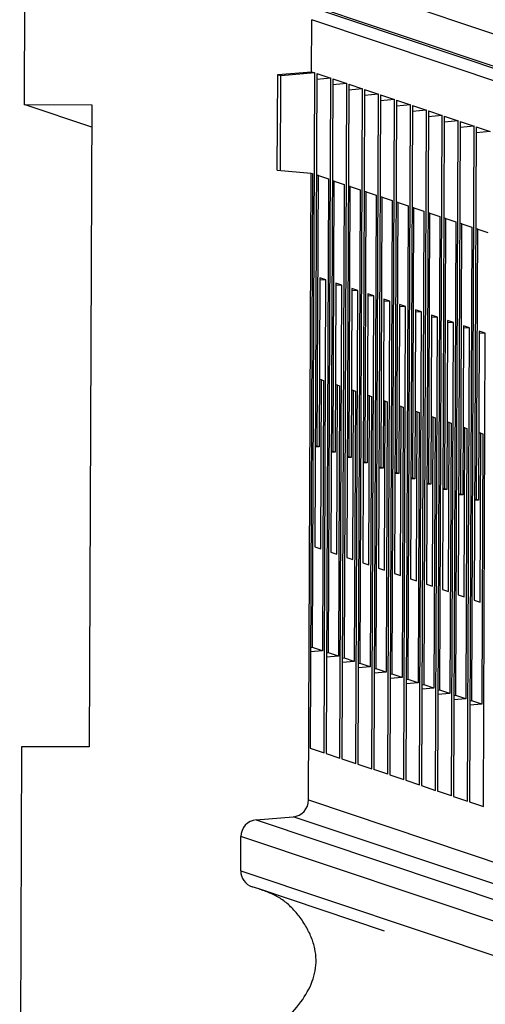
# Model space of a CAD drawing. Units: millimetres. Extents: x 0 to 297, y 0 to 210.
# Drawn here: x 184 to 198, y 102 to 131 of the extents above; entities that cross this region are included whole.
import ezdxf

# ---------------------------------------------------------------- set-up
doc = ezdxf.new("R2010")
doc.units = ezdxf.units.MM
doc.header["$LTSCALE"] = 16.335
doc.layers.get('0').update_dxf_attribs({"linetype": 'CONTINUOUS'})
doc.layers.add('DTM_AXIS', color=7, linetype='CONTINUOUS')

msp = doc.modelspace()

# ---------------------------------------------------------------- linework, layer by layer
at = {"color": 7, "linetype": 'CONTINUOUS'}
for p, q in [((229.7792, 120.0473), (190.4902, 133.2078)), ((190.4864, 132.2606), (229.7754, 119.1)), ((231.7706, 118.0009), (192.4816, 131.1615)), ((185.9699, 127.984), (183.973, 128.6529)), ((192.3883, 108.0785), (231.6774, 94.9179)), ((190.8427, 107.4913), (230.1317, 94.3307)), ((231.219, 94.4216), (191.93, 107.5822)), ((229.6734, 93.8344), (190.3843, 106.995)), ((190.3802, 105.9854), (229.6693, 92.8249))]:
    msp.add_line(p, q, dxfattribs=at)
at = {"layer": 'DTM_AXIS', "color": 7, "linetype": 'CONTINUOUS'}
for p, q in [((184.0007, 135.5055), (183.973, 128.6529)), ((231.4295, 118.477), (192.1405, 131.6375)), ((192.4753, 129.6197), (192.4816, 131.1615)), ((191.4752, 129.5361), (192.4753, 129.6197)), ((192.4753, 129.6197), (192.5736, 129.5868)), ((191.4638, 126.7111), (191.4752, 129.5361)), ((191.4752, 129.5361), (191.5717, 129.5038)), ((191.5604, 126.7108), (191.5717, 129.5038)), ((192.5736, 129.5868), (191.5717, 129.5038)), ((192.5049, 112.5873), (192.5736, 129.5868)), ((192.6325, 129.567), (192.576, 115.5674)), ((193.045, 129.4288), (192.6318, 129.3946)), ((192.6325, 129.567), (193.045, 129.4288)), ((192.9764, 112.4293), (193.045, 129.4288)), ((193.104, 129.4091), (193.0474, 115.4095)), ((193.104, 129.4091), (193.5165, 129.2709)), ((193.5165, 129.2709), (193.1033, 129.2367)), ((193.4478, 112.2714), (193.5165, 129.2709)), ((193.5754, 129.2512), (193.5189, 115.2516)), ((193.988, 129.113), (193.5747, 129.0787)), ((193.5754, 129.2512), (193.988, 129.113)), ((193.9193, 112.1135), (193.988, 129.113)), ((194.0469, 129.0932), (193.9904, 115.0937)), ((194.0469, 129.0932), (194.4594, 128.9551)), ((194.4594, 128.9551), (194.0462, 128.9208)), ((194.3908, 111.9556), (194.4594, 128.9551)), ((194.5184, 128.9353), (194.4618, 114.9357)), ((194.9309, 128.7971), (194.5177, 128.7629)), ((194.5184, 128.9353), (194.9309, 128.7971)), ((194.8622, 111.7976), (194.9309, 128.7971)), ((194.9898, 128.7774), (194.9333, 114.7778)), ((194.9898, 128.7774), (195.4024, 128.6392)), ((183.973, 128.6529), (185.9726, 128.6451)), ((185.9726, 128.6451), (185.8959, 109.6457)), ((195.4024, 128.6392), (194.9892, 128.605)), ((195.3337, 111.6397), (195.4024, 128.6392)), ((195.4613, 128.6195), (195.4048, 114.6199)), ((195.8739, 128.4813), (195.4606, 128.447)), ((195.4613, 128.6195), (195.8739, 128.4813)), ((195.8052, 111.4818), (195.8739, 128.4813)), ((195.9328, 128.4615), (195.8762, 114.4619)), ((195.9328, 128.4615), (196.3453, 128.3233)), ((196.3453, 128.3233), (195.9321, 128.2891)), ((196.2766, 111.3238), (196.3453, 128.3233)), ((196.4043, 128.3036), (196.3477, 114.304)), ((196.8168, 128.1654), (196.4036, 128.1312)), ((196.4043, 128.3036), (196.8168, 128.1654)), ((196.7481, 111.1659), (196.8168, 128.1654)), ((196.8757, 128.1457), (196.8192, 114.1461)), ((197.2883, 128.0075), (196.875, 127.9733)), ((196.8757, 128.1457), (197.2883, 128.0075)), ((197.2196, 111.008), (197.2883, 128.0075)), ((197.3472, 127.9878), (197.2906, 113.9882)), ((197.3472, 127.9878), (197.7597, 127.8496)), ((197.7597, 127.8496), (197.3465, 127.8153)), ((191.4638, 126.7111), (192.4632, 126.6198)), ((192.3883, 108.0785), (192.4632, 126.6198)), ((192.5025, 126.6066), (192.4338, 109.6071)), ((192.4632, 126.6198), (192.5025, 126.6066)), ((192.6793, 126.5474), (192.6203, 126.5528)), ((192.647, 118.5476), (192.6793, 126.5474)), ((192.6793, 126.5474), (192.974, 126.4487)), ((192.974, 126.4487), (192.9053, 109.4492)), ((193.1508, 126.3894), (193.0918, 126.3949)), ((193.1185, 118.3897), (193.1508, 126.3894)), ((193.1508, 126.3894), (193.4455, 126.2907)), ((193.4455, 126.2907), (193.3768, 109.2912)), ((193.6223, 126.2315), (193.5633, 126.2369)), ((193.5899, 118.2317), (193.6223, 126.2315)), ((193.6223, 126.2315), (193.9169, 126.1328)), ((193.9169, 126.1328), (193.8483, 109.1333)), ((194.0937, 126.0736), (194.0347, 126.079)), ((194.0614, 118.0738), (194.0937, 126.0736)), ((194.0937, 126.0736), (194.3884, 125.9749)), ((194.3884, 125.9749), (194.3197, 108.9754)), ((194.5652, 125.9157), (194.5062, 125.9211)), ((194.5329, 117.9159), (194.5652, 125.9157)), ((194.5652, 125.9157), (194.8599, 125.817)), ((194.8599, 125.817), (194.7912, 108.8175)), ((195.0367, 125.7577), (194.9777, 125.7632)), ((195.0043, 117.758), (195.0367, 125.7577)), ((195.0367, 125.7577), (195.3313, 125.659)), ((195.3313, 125.659), (195.2627, 108.6595)), ((195.5081, 125.5998), (195.4491, 125.6052)), ((195.4758, 117.6), (195.5081, 125.5998)), ((195.5081, 125.5998), (195.8028, 125.5011)), ((195.8028, 125.5011), (195.7341, 108.5016)), ((195.9796, 125.4419), (195.9206, 125.4473)), ((195.9473, 117.4421), (195.9796, 125.4419)), ((195.9796, 125.4419), (196.2743, 125.3432)), ((196.2743, 125.3432), (196.2056, 108.3437)), ((196.4511, 125.284), (196.3921, 125.2894)), ((196.4188, 117.2842), (196.4511, 125.284)), ((196.4511, 125.284), (196.7457, 125.1853)), ((196.7457, 125.1853), (196.6771, 108.1857)), ((196.9225, 125.126), (196.8635, 125.1314)), ((196.8902, 117.1263), (196.9225, 125.126)), ((196.9225, 125.126), (197.2172, 125.0273)), ((197.2172, 125.0273), (197.1485, 108.0278)), ((197.394, 124.9681), (197.335, 124.9735)), ((197.3617, 116.9683), (197.394, 124.9681)), ((197.394, 124.9681), (197.6887, 124.8694)), ((192.7261, 123.5277), (192.7059, 118.5279)), ((192.9029, 123.4685), (192.7261, 123.5277)), ((192.9029, 123.4685), (192.7322, 123.4543)), ((192.8464, 109.4689), (192.9029, 123.4685)), ((193.1976, 123.3698), (193.1774, 118.3699)), ((193.3744, 123.3106), (193.1976, 123.3698)), ((193.3744, 123.3106), (193.2037, 123.2964)), ((193.3179, 109.311), (193.3744, 123.3106)), ((193.6691, 123.2119), (193.6489, 118.212)), ((193.8459, 123.1526), (193.6691, 123.2119)), ((193.8459, 123.1526), (193.6752, 123.1385)), ((193.7893, 109.153), (193.8459, 123.1526)), ((194.1405, 123.0539), (194.1203, 118.0541)), ((194.3173, 122.9947), (194.1405, 123.0539)), ((194.3173, 122.9947), (194.1466, 122.9806)), ((194.2608, 108.9951), (194.3173, 122.9947)), ((194.612, 122.896), (194.5918, 117.8962)), ((194.7888, 122.8368), (194.612, 122.896)), ((194.7888, 122.8368), (194.6181, 122.8226)), ((194.7323, 108.8372), (194.7888, 122.8368)), ((195.0835, 122.7381), (195.0633, 117.7382)), ((195.2603, 122.6789), (195.0835, 122.7381)), ((195.2603, 122.6789), (195.0896, 122.6647)), ((195.2037, 108.6793), (195.2603, 122.6789)), ((195.5549, 122.5802), (195.5347, 117.5803)), ((195.7317, 122.5209), (195.5549, 122.5802)), ((195.7317, 122.5209), (195.561, 122.5068)), ((195.6752, 108.5213), (195.7317, 122.5209)), ((196.0264, 122.4222), (196.0062, 117.4224)), ((196.2032, 122.363), (196.0264, 122.4222)), ((196.2032, 122.363), (196.0325, 122.3489)), ((196.1467, 108.3634), (196.2032, 122.363)), ((196.4979, 122.2643), (196.4777, 117.2644)), ((196.6747, 122.2051), (196.4979, 122.2643)), ((196.6747, 122.2051), (196.504, 122.1909)), ((196.6181, 108.2055), (196.6747, 122.2051)), ((196.9694, 122.1064), (196.9492, 117.1065)), ((197.1462, 122.0472), (196.9694, 122.1064)), ((197.1462, 122.0472), (196.9754, 122.033)), ((197.0896, 108.0476), (197.1462, 122.0472)), ((197.4408, 121.9484), (197.4206, 116.9486)), ((197.6176, 121.8892), (197.4408, 121.9484)), ((197.6176, 121.8892), (197.4469, 121.8751)), ((197.5611, 107.8896), (197.6176, 121.8892)), ((192.773, 120.5081), (192.714, 120.5135)), ((192.7528, 115.5082), (192.773, 120.5081)), ((192.773, 120.5081), (192.8319, 120.4883)), ((192.8319, 120.4883), (192.7996, 112.4886)), ((193.2444, 120.3501), (193.1854, 120.3556)), ((193.2242, 115.3503), (193.2444, 120.3501)), ((193.2444, 120.3501), (193.3034, 120.3304)), ((193.3034, 120.3304), (193.271, 112.3306)), ((193.7159, 120.1922), (193.6569, 120.1976)), ((193.6957, 115.1924), (193.7159, 120.1922)), ((193.7159, 120.1922), (193.7748, 120.1725)), ((193.7748, 120.1725), (193.7425, 112.1727)), ((194.1874, 120.0343), (194.1284, 120.0397)), ((194.1672, 115.0344), (194.1874, 120.0343)), ((194.1874, 120.0343), (194.2463, 120.0145)), ((194.2463, 120.0145), (194.214, 112.0148)), ((194.6588, 119.8764), (194.5998, 119.8818)), ((194.6386, 114.8765), (194.6588, 119.8764)), ((194.6588, 119.8764), (194.7178, 119.8566)), ((194.7178, 119.8566), (194.6854, 111.8568)), ((195.1303, 119.7184), (195.0713, 119.7238)), ((195.1101, 114.7186), (195.1303, 119.7184)), ((195.1303, 119.7184), (195.1892, 119.6987)), ((195.1892, 119.6987), (195.1569, 111.6989)), ((195.6018, 119.5605), (195.5428, 119.5659)), ((195.5816, 114.5606), (195.6018, 119.5605)), ((195.6018, 119.5605), (195.6607, 119.5408)), ((195.6607, 119.5408), (195.6284, 111.541)), ((196.0732, 119.4026), (196.0142, 119.408)), ((196.053, 114.4027), (196.0732, 119.4026)), ((196.0732, 119.4026), (196.1322, 119.3828)), ((196.1322, 119.3828), (196.0998, 111.3831)), ((196.5447, 119.2446), (196.4857, 119.2501)), ((196.5245, 114.2448), (196.5447, 119.2446)), ((196.5447, 119.2446), (196.6036, 119.2249)), ((196.6036, 119.2249), (196.5713, 111.2251)), ((197.0162, 119.0867), (196.9572, 119.0921)), ((196.996, 114.0869), (197.0162, 119.0867)), ((197.0162, 119.0867), (197.0751, 119.067)), ((197.0751, 119.067), (197.0428, 111.0672)), ((197.4876, 118.9288), (197.4286, 118.9342)), ((197.4674, 113.9289), (197.4876, 118.9288)), ((197.4876, 118.9288), (197.5466, 118.9091)), ((197.5466, 118.9091), (197.5143, 110.9093)), ((192.7059, 118.5279), (192.5879, 118.5179)), ((192.647, 118.5476), (192.588, 118.5427)), ((192.7059, 118.5279), (192.647, 118.5476)), ((193.1774, 118.3699), (193.0593, 118.36)), ((193.1185, 118.3897), (193.0594, 118.3848)), ((193.1774, 118.3699), (193.1185, 118.3897)), ((193.6489, 118.212), (193.5308, 118.2021)), ((193.5899, 118.2317), (193.5309, 118.2269)), ((193.6489, 118.212), (193.5899, 118.2317)), ((194.1203, 118.0541), (194.0023, 118.0441)), ((194.0614, 118.0738), (194.0024, 118.0689)), ((194.1203, 118.0541), (194.0614, 118.0738)), ((194.5918, 117.8962), (194.4737, 117.8862)), ((194.5329, 117.9159), (194.4738, 117.911)), ((194.5918, 117.8962), (194.5329, 117.9159)), ((195.0633, 117.7382), (194.9452, 117.7283)), ((195.0043, 117.758), (194.9453, 117.7531)), ((195.0633, 117.7382), (195.0043, 117.758)), ((195.5347, 117.5803), (195.4167, 117.5704)), ((195.4758, 117.6), (195.4168, 117.5952)), ((195.5347, 117.5803), (195.4758, 117.6)), ((196.0062, 117.4224), (195.8882, 117.4124)), ((195.9473, 117.4421), (195.8883, 117.4372)), ((196.0062, 117.4224), (195.9473, 117.4421)), ((196.4777, 117.2644), (196.3596, 117.2545)), ((196.4188, 117.2842), (196.3597, 117.2793)), ((196.4777, 117.2644), (196.4188, 117.2842)), ((196.9492, 117.1065), (196.8311, 117.0966)), ((196.8902, 117.1263), (196.8312, 117.1214)), ((196.9492, 117.1065), (196.8902, 117.1263)), ((197.4206, 116.9486), (197.3026, 116.9386)), ((197.3617, 116.9683), (197.3027, 116.9634)), ((197.4206, 116.9486), (197.3617, 116.9683)), ((192.576, 115.5674), (192.7528, 115.5082)), ((193.0474, 115.4095), (193.2242, 115.3503)), ((193.5189, 115.2516), (193.6957, 115.1924)), ((193.9904, 115.0937), (194.1672, 115.0344)), ((194.4618, 114.9357), (194.6386, 114.8765)), ((194.9333, 114.7778), (195.1101, 114.7186)), ((195.4048, 114.6199), (195.5816, 114.5606)), ((195.8762, 114.4619), (196.053, 114.4027)), ((196.3477, 114.304), (196.5245, 114.2448)), ((196.8192, 114.1461), (196.996, 114.0869)), ((197.2906, 113.9882), (197.4674, 113.9289)), ((192.7996, 112.4886), (192.4454, 112.4587)), ((192.5049, 112.5873), (192.4459, 112.5824)), ((192.7996, 112.4886), (192.5049, 112.5873)), ((193.271, 112.3306), (192.9168, 112.3008)), ((192.9764, 112.4293), (192.9173, 112.4244)), ((193.271, 112.3306), (192.9764, 112.4293)), ((193.7425, 112.1727), (193.3883, 112.1428)), ((193.4478, 112.2714), (193.3888, 112.2665)), ((193.7425, 112.1727), (193.4478, 112.2714)), ((194.214, 112.0148), (193.8598, 111.9849)), ((193.9193, 112.1135), (193.8603, 112.1086)), ((194.214, 112.0148), (193.9193, 112.1135)), ((194.6854, 111.8568), (194.3312, 111.827)), ((194.3908, 111.9556), (194.3317, 111.9507)), ((194.6854, 111.8568), (194.3908, 111.9556)), ((195.1569, 111.6989), (194.8027, 111.6691)), ((194.8622, 111.7976), (194.8032, 111.7927)), ((195.1569, 111.6989), (194.8622, 111.7976)), ((195.3337, 111.6397), (195.2747, 111.6348)), ((195.6284, 111.541), (195.3337, 111.6397)), ((195.6284, 111.541), (195.2742, 111.5111)), ((196.0998, 111.3831), (195.7456, 111.3532)), ((195.8052, 111.4818), (195.7461, 111.4769)), ((196.0998, 111.3831), (195.8052, 111.4818)), ((196.2766, 111.3238), (196.2176, 111.319)), ((196.5713, 111.2251), (196.2766, 111.3238)), ((196.5713, 111.2251), (196.2171, 111.1953)), ((197.0428, 111.0672), (196.6886, 111.0374)), ((196.7481, 111.1659), (196.6891, 111.161)), ((197.0428, 111.0672), (196.7481, 111.1659)), ((197.2196, 111.008), (197.1606, 111.0031)), ((197.5143, 110.9093), (197.2196, 111.008)), ((197.5143, 110.9093), (197.1601, 110.8794)), ((183.8963, 109.6535), (183.8397, 95.6539)), ((185.8959, 109.6457), (183.8963, 109.6535)), ((192.4338, 109.6071), (192.8464, 109.4689)), ((192.9053, 109.4492), (193.3179, 109.311)), ((193.3768, 109.2912), (193.7893, 109.153)), ((193.8483, 109.1333), (194.2608, 108.9951)), ((194.7323, 108.8372), (194.3197, 108.9754)), ((194.7912, 108.8175), (195.2037, 108.6793)), ((195.2627, 108.6595), (195.6752, 108.5213)), ((195.7341, 108.5016), (196.1467, 108.3634)), ((196.6181, 108.2055), (196.2056, 108.3437)), ((196.6771, 108.1857), (197.0896, 108.0476)), ((197.1485, 108.0278), (197.5611, 107.8896)), ((190.8427, 107.4913), (191.93, 107.5822)), ((190.3802, 105.9854), (190.3843, 106.995)), ((190.7227, 105.5089), (190.7213, 105.5094)), ((190.9138, 105.4508), (190.7227, 105.5089)), ((194.6389, 104.1977), (190.9123, 105.4461))]:
    msp.add_line(p, q, dxfattribs=at)
for centre, radius, start, end in [((191.8883, 108.0805), 0.5001, 274.78743, 359.76678), ((190.8844, 106.993), 0.5001, 94.78513, 179.76906), ((190.8801, 105.9834), 0.4999, 179.76381, 251.47162)]:
    msp.add_arc(centre, radius, start, end, dxfattribs=at)
msp.add_open_spline([(187.3508, 96.2772), (187.3628, 96.5339), (187.407, 97.0344), (187.5433, 97.6416), (187.7164, 98.0877), (187.9353, 98.4989), (188.3088, 98.9667), (188.8705, 99.4636), (189.5257, 99.9429), (190.2417, 100.4344), (190.9658, 100.9511), (191.6303, 101.4923), (192.1672, 102.0663), (192.4729, 102.5931), (192.5934, 103.0254), (192.6207, 103.3525), (192.5822, 103.6882), (192.4747, 104.028), (192.3058, 104.3623), (192.0887, 104.6779), (191.8361, 104.9552), (191.555, 105.1781), (191.2415, 105.3334), (191.0242, 105.4086), (190.9123, 105.4461)], degree=3, knots=[0, 0, 0, 0, 0.0636458, 0.1242103, 0.1533413, 0.1819094, 0.2393104, 0.3003534, 0.3671974, 0.4402364, 0.515465, 0.5874811, 0.6521256, 0.7092663, 0.7360999, 0.7626998, 0.7900543, 0.819242, 0.8504824, 0.8825014, 0.9138151, 0.943078, 0.9707752, 1, 1, 1, 1], dxfattribs=at)

doc.saveas('drawing.dxf')
